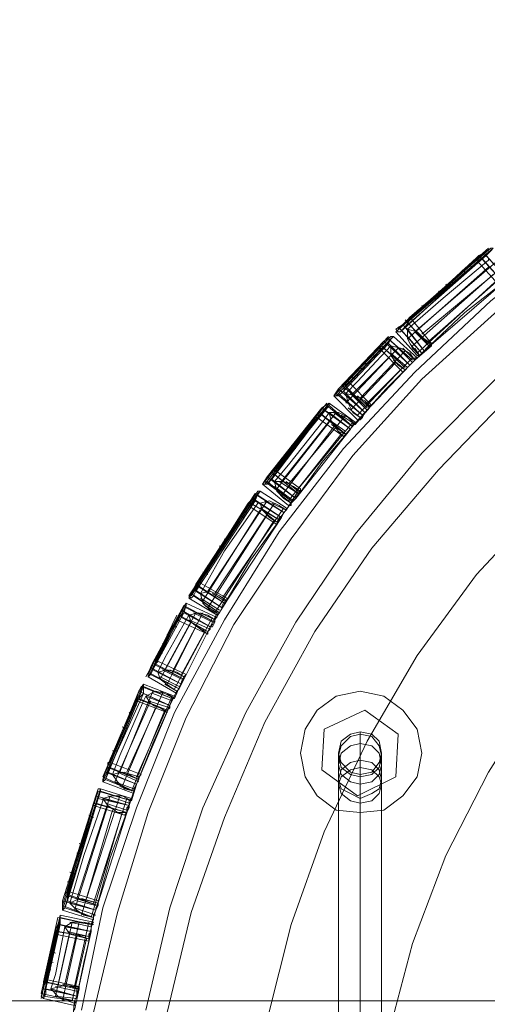
# Model space of a CAD drawing. Units: millimetres. Extents: x -282 to 5845, y -2869 to 4859.
# Drawn here: x 914 to 1021, y 932 to 1159 of the extents above; entities that cross this region are included whole.
import ezdxf

# ---------------------------------------------------------------- set-up
doc = ezdxf.new("R2010")
doc.units = ezdxf.units.MM
doc.header["$MEASUREMENT"] = 0

# ---------------------------------------------------------------- blocks, each defined once
blk = doc.blocks.new('WMF0')
at = {"color": 27, "lineweight": 0}
for points in [[(2700.59, -2845.12), (2703.05, -2833.35), (2706.89, -2821.85), (2711.27, -2810.9), (2717.01, -2800.23), (2723.31, -2790.1), (2730.7, -2780.52), (2738.91, -2771.76), (2747.67, -2763.55), (2757.25, -2756.16), (2767.38, -2749.86), (2778.05, -2744.39), (2789, -2739.73), (2800.5, -2736.17), (2812.27, -2733.44), (2824.04, -2731.79), (2836.08, -2731.25)], [(2700.59, -2845.12), (2703.05, -2833.35), (2706.89, -2821.85), (2711.27, -2810.9), (2717.01, -2800.23), (2723.31, -2790.1), (2730.7, -2780.52), (2738.91, -2771.76), (2747.67, -2763.55), (2757.25, -2756.16), (2767.38, -2749.86), (2778.05, -2744.39), (2789, -2739.73), (2800.5, -2736.17), (2812.27, -2733.44), (2824.04, -2731.79), (2836.08, -2731.25)], [(2836.08, -2732.89), (2824.31, -2733.44), (2812.54, -2734.81), (2800.77, -2737.54), (2789.55, -2741.1), (2778.6, -2745.48), (2767.93, -2750.96), (2758.07, -2757.52), (2748.49, -2764.64), (2739.73, -2772.58), (2731.79, -2781.34), (2724.68, -2790.92), (2718.11, -2800.77), (2712.63, -2811.45), (2708.25, -2822.4), (2704.7, -2833.89), (2701.96, -2845.39)], [(2836.08, -2732.89), (2824.31, -2733.44), (2812.54, -2734.81), (2800.77, -2737.54), (2789.55, -2741.1), (2778.6, -2745.48), (2767.93, -2750.96), (2758.07, -2757.52), (2748.49, -2764.64), (2739.73, -2772.58), (2731.79, -2781.34), (2724.68, -2790.92), (2718.11, -2800.77), (2712.63, -2811.45), (2708.25, -2822.4), (2704.7, -2833.89), (2701.96, -2845.39)], [(2707.98, -2845.12), (2710.72, -2833.35), (2714.55, -2821.85), (2719.48, -2810.9), (2725.23, -2800.5), (2732.07, -2790.37), (2739.73, -2781.07), (2748.22, -2772.58), (2757.52, -2764.92), (2767.38, -2758.07), (2778.05, -2752.32), (2789, -2747.4), (2800.5, -2743.56), (2812.27, -2740.83), (2824.04, -2739.19), (2836.08, -2738.64)], [(2707.98, -2845.12), (2710.72, -2833.35), (2714.55, -2821.85), (2719.48, -2810.9), (2725.23, -2800.5), (2732.07, -2790.37), (2739.73, -2781.07), (2748.22, -2772.58), (2757.52, -2764.92), (2767.38, -2758.07), (2778.05, -2752.32), (2789, -2747.4), (2800.5, -2743.56), (2812.27, -2740.83), (2824.04, -2739.19), (2836.08, -2738.64)], [(2836.08, -2741.1), (2824.31, -2741.65), (2812.54, -2743.29), (2801.05, -2746.03), (2789.82, -2749.86), (2779.15, -2754.51), (2768.75, -2760.26), (2759.17, -2766.83), (2749.86, -2774.5), (2741.65, -2782.98), (2733.98, -2792.01), (2727.41, -2801.59), (2721.67, -2812), (2717.01, -2822.95), (2713.18, -2833.89), (2710.44, -2845.39)], [(2836.08, -2741.1), (2824.31, -2741.65), (2812.54, -2743.29), (2801.05, -2746.03), (2789.82, -2749.86), (2779.15, -2754.51), (2768.75, -2760.26), (2759.17, -2766.83), (2749.86, -2774.5), (2741.65, -2782.98), (2733.98, -2792.01), (2727.41, -2801.59), (2721.67, -2812), (2717.01, -2822.95), (2713.18, -2833.89), (2710.44, -2845.39)], [(2721.94, -2846.21), (2724.68, -2835.26), (2728.51, -2824.59), (2733.44, -2814.19), (2739.19, -2804.33), (2746.03, -2795.03), (2753.69, -2786.81), (2762.18, -2778.88), (2771.48, -2772.31), (2781.34, -2766.28), (2791.47, -2761.36), (2802.42, -2757.52), (2813.37, -2754.79), (2824.59, -2753.15), (2836.08, -2752.6)], [(2721.94, -2846.21), (2724.68, -2835.26), (2728.51, -2824.59), (2733.44, -2814.19), (2739.19, -2804.33), (2746.03, -2795.03), (2753.69, -2786.81), (2762.18, -2778.88), (2771.48, -2772.31), (2781.34, -2766.28), (2791.47, -2761.36), (2802.42, -2757.52), (2813.37, -2754.79), (2824.59, -2753.15), (2836.08, -2752.6)], [(2737.54, -2766.28), (2746.85, -2758.07)], [(2746.85, -2758.07), (2737.54, -2766.28)], [(2747.4, -2757.52), (2738.09, -2765.74)], [(2747.67, -2757.8), (2738.09, -2766.01)], [(2747.67, -2757.52), (2738.36, -2765.46)], [(2747.94, -2757.52), (2738.36, -2765.74)], [(2746.85, -2758.07), (2746.3, -2758.35), (2746.03, -2758.62), (2746.3, -2758.89), (2747.12, -2758.35)], [(2747.12, -2758.35), (2747.67, -2757.8), (2747.94, -2757.52), (2747.67, -2757.52), (2746.85, -2758.07)], [(2749.59, -2761.08), (2746.85, -2758.07)], [(2749.59, -2761.08), (2746.85, -2758.07)], [(2746.03, -2758.62), (2736.72, -2767.11)], [(2746.03, -2758.89), (2736.72, -2767.11)], [(2746.3, -2758.62), (2737, -2766.83)], [(2746.58, -2758.62), (2737.27, -2767.11)], [(2747.12, -2758.35), (2737.82, -2766.56)], [(2737.82, -2766.56), (2747.12, -2758.35)], [(2747.4, -2758.62), (2747.4, -2758.89), (2742.2, -2763.27), (2738.09, -2766.83)], [(2738.09, -2766.83), (2742.2, -2763.27), (2747.4, -2758.89), (2747.4, -2758.62)], [(2748.49, -2758.89), (2738.91, -2767.11)], [(2749.31, -2759.44), (2739.73, -2767.38)], [(2745.21, -2759.44), (2745.48, -2759.71)], [(2748.49, -2761.63), (2746.03, -2758.89)], [(2749.04, -2761.36), (2746.3, -2758.35)], [(2749.04, -2761.36), (2746.58, -2758.62)], [(2749.59, -2761.08), (2747.12, -2758.35)], [(2749.59, -2761.08), (2747.12, -2758.35)], [(2747.4, -2759.71), (2738.09, -2767.93)], [(2747.94, -2760.54), (2738.64, -2768.75)], [(2749.86, -2759.99), (2740.55, -2768.2)], [(2744.66, -2760.26), (2744.39, -2759.99)], [(2748.49, -2761.08), (2739.19, -2769.57)], [(2749.59, -2761.08), (2740.01, -2769.3)], [(2749.59, -2761.08), (2740.01, -2769.3)], [(2749.59, -2761.08), (2744.66, -2764.92), (2740.01, -2769.3)], [(2740.01, -2769.3), (2749.59, -2761.08)], [(2740.01, -2769.3), (2749.59, -2761.08)], [(2740.01, -2769.3), (2744.66, -2764.92), (2749.59, -2761.08)], [(2742.47, -2761.63), (2742.74, -2761.9)], [(2741.92, -2762.73), (2741.65, -2762.45)], [(2739.46, -2764.92), (2739.19, -2764.64)], [(2739.73, -2764.09), (2740.28, -2764.37)], [(2737.54, -2766.28), (2738.09, -2765.74), (2738.36, -2765.46), (2738.36, -2765.74), (2737.82, -2766.56)], [(2740.55, -2768.75), (2737.82, -2765.74)], [(2740.55, -2768.75), (2738.09, -2766.01)], [(2740.83, -2768.47), (2738.36, -2765.46)], [(2735.9, -2847.85), (2738.64, -2837.45), (2742.47, -2827.33), (2747.4, -2817.74), (2753.15, -2808.71), (2759.99, -2800.5), (2767.65, -2792.84), (2775.86, -2785.99), (2784.9, -2780.24), (2794.48, -2775.32), (2804.33, -2771.48), (2814.73, -2768.75), (2825.41, -2767.11), (2836.08, -2766.56)], [(2735.9, -2847.85), (2738.64, -2837.45), (2742.47, -2827.33), (2747.4, -2817.74), (2753.15, -2808.71), (2759.99, -2800.5), (2767.65, -2792.84), (2775.86, -2785.99), (2784.9, -2780.24), (2794.48, -2775.32), (2804.33, -2771.48), (2814.73, -2768.75), (2825.41, -2767.11), (2836.08, -2766.56)], [(2737.82, -2766.56), (2737.27, -2767.11), (2737, -2767.11), (2736.72, -2766.83), (2737.54, -2766.28)], [(2739.19, -2769.84), (2736.72, -2767.11)], [(2739.73, -2769.57), (2737, -2766.56)], [(2739.73, -2769.57), (2737.27, -2766.83)], [(2740.01, -2769.3), (2737.54, -2766.28)], [(2740.01, -2769.3), (2737.54, -2766.28)], [(2740.01, -2769.3), (2737.82, -2766.56)], [(2740.01, -2769.3), (2737.82, -2766.56)], [(2740.01, -2769.3), (2738.09, -2766.83)], [(2740.01, -2769.3), (2738.09, -2766.83)], [(2738.09, -2766.83), (2738.09, -2767.93), (2738.64, -2769.02), (2739.46, -2769.84)], [(2740.83, -2768.75), (2740.01, -2767.93), (2739.19, -2767.11), (2738.09, -2766.83)], [(2740.55, -2768.75), (2738.91, -2767.11)], [(2740.55, -2768.75), (2739.46, -2767.38)], [(2730.15, -2773.67), (2735.35, -2768.2)], [(2735.35, -2768.2), (2730.15, -2773.67)], [(2735.9, -2767.65), (2730.7, -2773.13)], [(2735.9, -2768.47), (2730.7, -2773.95)], [(2730.7, -2773.95), (2735.9, -2768.47)], [(2736.17, -2767.65), (2730.97, -2772.85)], [(2736.17, -2767.93), (2730.97, -2773.4)], [(2736.45, -2767.65), (2731.25, -2773.13)], [(2735.35, -2768.2), (2735.08, -2768.75), (2734.81, -2769.02), (2735.08, -2769.02), (2735.9, -2768.47)], [(2735.9, -2768.47), (2736.17, -2767.93), (2736.45, -2767.65), (2736.17, -2767.65), (2735.35, -2768.2)], [(2738.36, -2770.94), (2735.35, -2768.2)], [(2738.36, -2770.94), (2735.35, -2768.2)], [(2738.64, -2770.39), (2735.9, -2767.93)], [(2738.36, -2770.94), (2735.9, -2768.47)], [(2738.36, -2770.94), (2735.9, -2768.47)], [(2738.64, -2770.39), (2736.17, -2768.2)], [(2739.19, -2770.12), (2736.45, -2767.65)], [(2739.73, -2769.57), (2738.09, -2767.65)], [(2739.46, -2769.84), (2738.36, -2768.47)], [(2740.83, -2768.47), (2740.01, -2767.93)], [(2740.01, -2769.3), (2740.28, -2769.02), (2740.55, -2768.75), (2740.83, -2768.47), (2740.83, -2768.75)], [(2734.81, -2769.02), (2729.6, -2774.5)], [(2734.81, -2769.02), (2729.6, -2774.5)], [(2735.08, -2768.75), (2729.88, -2774.22)], [(2735.08, -2769.02), (2729.88, -2774.5)], [(2736.17, -2768.75), (2732.34, -2772.85), (2730.97, -2774.22)], [(2730.97, -2774.22), (2732.34, -2772.85), (2736.17, -2768.75)], [(2737, -2769.02), (2731.79, -2774.22)], [(2737.82, -2769.3), (2732.62, -2774.77)], [(2734.26, -2769.84), (2733.98, -2769.57)], [(2737.54, -2771.76), (2734.81, -2769.02)], [(2734.81, -2769.02), (2735.08, -2769.3)], [(2737.82, -2771.21), (2735.08, -2768.75)], [(2737.82, -2771.21), (2735.35, -2769.02)], [(2738.36, -2770.94), (2736.17, -2768.75)], [(2738.36, -2770.94), (2736.17, -2768.75)], [(2737.82, -2771.48), (2737, -2770.94), (2736.17, -2769.84), (2736.17, -2768.75)], [(2736.17, -2768.75), (2737.27, -2769.02), (2738.36, -2769.57), (2738.91, -2770.39)], [(2738.09, -2771.21), (2736.17, -2769.57)], [(2738.64, -2770.66), (2736.72, -2768.75)], [(2738.91, -2770.39), (2737.54, -2769.02)], [(2738.91, -2770.39), (2738.36, -2769.57)], [(2738.91, -2770.39), (2740.83, -2768.75)], [(2739.46, -2769.84), (2738.91, -2769.02)], [(2739.19, -2769.84), (2739.46, -2769.84), (2739.73, -2769.57), (2740.01, -2769.3)], [(2740.01, -2769.3), (2739.73, -2769.57), (2739.46, -2769.84), (2739.19, -2769.84)], [(2739.46, -2769.84), (2739.73, -2769.57), (2740.01, -2769.3)], [(2736.17, -2769.84), (2730.97, -2775.32)], [(2736.72, -2770.66), (2731.52, -2776.14)], [(2733.16, -2770.66), (2733.44, -2770.94)], [(2738.64, -2770.12), (2733.44, -2775.32)], [(2737.82, -2771.48), (2736.45, -2770.39)], [(2739.46, -2769.84), (2737.82, -2771.48)], [(2738.91, -2770.39), (2738.36, -2770.94)], [(2737.54, -2771.21), (2732.34, -2776.69)], [(2732.89, -2771.48), (2732.62, -2771.21)], [(2738.36, -2770.94), (2733.16, -2776.41)], [(2738.36, -2770.94), (2733.16, -2776.41)], [(2738.36, -2770.94), (2735.63, -2773.67), (2733.16, -2776.41)], [(2733.16, -2776.41), (2738.36, -2770.94)], [(2733.16, -2776.41), (2738.36, -2770.94)], [(2733.16, -2776.41), (2735.63, -2773.67), (2738.36, -2770.94)], [(2737.82, -2771.48), (2737, -2770.94)], [(2738.36, -2770.94), (2738.09, -2771.21), (2737.82, -2771.48)], [(2730.15, -2773.67), (2730.7, -2773.13), (2730.97, -2772.85), (2730.97, -2773.13), (2730.7, -2773.95)], [(2731.25, -2773.13), (2730.97, -2772.85)], [(2733.98, -2775.59), (2731.25, -2772.85)], [(2731.52, -2772.31), (2732.07, -2772.58)], [(2730.7, -2773.95), (2730.15, -2774.5), (2729.6, -2774.5), (2730.15, -2773.67)], [(2733.16, -2776.41), (2730.15, -2773.67)], [(2733.16, -2776.41), (2730.15, -2773.67)], [(2733.44, -2775.86), (2730.7, -2773.4)], [(2733.16, -2776.41), (2730.7, -2773.95)], [(2733.16, -2776.41), (2730.7, -2773.95)], [(2733.44, -2775.86), (2730.97, -2773.4)], [(2728.78, -2775.32), (2722.49, -2783.26)], [(2729.06, -2775.32), (2722.76, -2782.98)], [(2729.06, -2775.32), (2722.76, -2782.98)], [(2728.51, -2776.14), (2729.06, -2775.59), (2729.06, -2775.32), (2728.24, -2775.86)], [(2732.07, -2777.51), (2729.06, -2775.32)], [(2732.34, -2777.23), (2729.6, -2774.5)], [(2732.89, -2776.69), (2729.88, -2774.22)], [(2732.89, -2776.69), (2730.15, -2774.22)], [(2733.16, -2776.41), (2730.97, -2774.22)], [(2733.16, -2776.41), (2730.97, -2774.22)], [(2730.97, -2774.22), (2731.25, -2775.32), (2731.79, -2776.41), (2732.62, -2776.96)], [(2733.71, -2775.86), (2733.16, -2775.04), (2732.07, -2774.5), (2730.97, -2774.22)], [(2732.89, -2776.69), (2730.97, -2775.04)], [(2733.44, -2776.14), (2731.52, -2774.22)], [(2733.71, -2775.86), (2732.34, -2774.5)], [(2733.71, -2775.59), (2733.16, -2775.04)], [(2727.96, -2776.41), (2721.67, -2784.35)], [(2728.24, -2775.86), (2721.94, -2783.8)], [(2721.94, -2783.8), (2728.24, -2775.86)], [(2722.49, -2784.08), (2728.51, -2776.14)], [(2728.51, -2776.14), (2722.49, -2784.08)], [(2729.06, -2775.59), (2722.76, -2783.26)], [(2729.06, -2776.41), (2728.51, -2777.23), (2724.4, -2782.43), (2722.76, -2784.35)], [(2722.76, -2784.35), (2724.4, -2782.43), (2728.51, -2777.23), (2729.06, -2776.41)], [(2729.88, -2776.41), (2723.58, -2784.35)], [(2728.24, -2775.86), (2727.96, -2776.41), (2727.69, -2776.69), (2727.96, -2776.69), (2728.51, -2776.14)], [(2730.97, -2778.88), (2727.96, -2776.41)], [(2731.52, -2778.33), (2728.24, -2775.86)], [(2731.52, -2778.33), (2728.24, -2775.86)], [(2731.52, -2778.33), (2728.51, -2776.14)], [(2731.52, -2778.33), (2728.51, -2776.14)], [(2731.79, -2778.05), (2728.78, -2775.59)], [(2731.79, -2778.05), (2729.06, -2775.59)], [(2731.52, -2778.33), (2729.06, -2776.41)], [(2731.52, -2778.33), (2729.06, -2776.41)], [(2730.97, -2778.88), (2730.15, -2778.6), (2729.33, -2777.51), (2729.06, -2776.41)], [(2729.06, -2776.41), (2730.15, -2776.41), (2731.25, -2776.96), (2732.07, -2777.78)], [(2731.79, -2778.05), (2729.6, -2776.41)], [(2732.62, -2776.96), (2731.25, -2775.86)], [(2732.62, -2776.96), (2731.79, -2776.41)], [(2732.07, -2777.78), (2733.71, -2775.86)], [(2732.62, -2776.96), (2733.16, -2776.41)], [(2733.16, -2776.41), (2733.44, -2776.14), (2733.71, -2775.86), (2733.71, -2775.59), (2733.71, -2775.86)], [(2727.69, -2776.96), (2721.39, -2784.62)], [(2727.69, -2776.96), (2721.67, -2784.62)], [(2727.96, -2776.69), (2721.94, -2784.62)], [(2729.06, -2777.51), (2723.04, -2785.17)], [(2730.97, -2776.69), (2724.4, -2784.62)], [(2731.79, -2777.51), (2725.5, -2785.17)], [(2727.14, -2777.23), (2727.41, -2777.51)], [(2730.7, -2779.15), (2727.69, -2776.96)], [(2730.97, -2778.88), (2728.24, -2776.69)], [(2730.97, -2778.6), (2729.06, -2777.23)], [(2732.07, -2777.78), (2730.43, -2776.69)], [(2732.62, -2776.96), (2730.97, -2778.88)], [(2732.07, -2777.78), (2731.25, -2776.96)], [(2729.6, -2778.05), (2723.58, -2785.99)], [(2731.52, -2778.33), (2725.23, -2786.27)], [(2731.52, -2778.33), (2725.23, -2786.27)], [(2731.52, -2778.33), (2728.24, -2782.16), (2725.23, -2786.27)], [(2725.23, -2786.27), (2728.24, -2782.16), (2731.52, -2778.33)], [(2725.23, -2786.27), (2731.52, -2778.33)], [(2725.23, -2786.27), (2731.52, -2778.33)], [(2726.87, -2778.33), (2726.59, -2778.05)], [(2730.97, -2778.88), (2729.33, -2777.78)], [(2730.7, -2779.15), (2730.15, -2778.6)], [(2731.52, -2778.33), (2731.25, -2778.6), (2730.97, -2778.88), (2730.7, -2779.15), (2730.97, -2778.88)], [(2732.07, -2777.78), (2731.79, -2777.78), (2731.52, -2778.33)], [(2730.43, -2778.88), (2724.4, -2786.54)], [(2725.5, -2779.42), (2725.77, -2779.7)], [(2725.23, -2780.52), (2724.68, -2780.24)], [(2723.58, -2781.61), (2723.86, -2781.89)], [(2721.94, -2783.8), (2722.49, -2783.26), (2722.76, -2782.98), (2722.76, -2783.26), (2722.49, -2784.08)], [(2725.77, -2785.17), (2722.76, -2782.98)], [(2723.31, -2782.71), (2723.04, -2782.43)], [(2722.49, -2784.08), (2721.94, -2784.62), (2721.67, -2784.62), (2721.39, -2784.62), (2721.94, -2783.8)], [(2724.68, -2786.54), (2721.67, -2784.35)], [(2725.23, -2786.27), (2721.94, -2783.8)], [(2725.23, -2786.27), (2721.94, -2783.8)], [(2724.68, -2786.54), (2721.94, -2784.35)], [(2725.5, -2785.72), (2722.49, -2783.26)], [(2725.23, -2786.27), (2722.49, -2784.08)], [(2725.23, -2786.27), (2722.49, -2784.08)], [(2725.5, -2785.72), (2722.76, -2783.53)], [(2725.23, -2786.27), (2722.76, -2784.35)], [(2725.23, -2786.27), (2722.76, -2784.35)], [(2722.76, -2784.35), (2723.04, -2785.45), (2723.86, -2786.27), (2724.68, -2786.81)], [(2725.5, -2785.45), (2724.95, -2784.9), (2723.86, -2784.35), (2722.76, -2784.35)], [(2725.5, -2785.72), (2723.31, -2784.35)], [(2725.5, -2785.45), (2724.13, -2784.35)], [(2720.85, -2785.45), (2714, -2795.85)], [(2721.12, -2785.45), (2714, -2795.85)], [(2720.57, -2786.54), (2720.85, -2785.72), (2721.12, -2785.45), (2720.85, -2785.45), (2720.3, -2786.27)], [(2724.13, -2787.36), (2721.12, -2785.45)], [(2724.4, -2787.09), (2721.39, -2784.62)], [(2724.95, -2786.54), (2722.76, -2784.9)], [(2724.13, -2787.63), (2725.5, -2785.45)], [(2725.77, -2785.45), (2724.95, -2784.9)], [(2725.23, -2786.27), (2725.23, -2785.99), (2725.5, -2785.45), (2725.77, -2785.45), (2725.5, -2785.45)], [(2713.45, -2796.67), (2720.3, -2786.27)], [(2720.3, -2786.27), (2713.45, -2796.67)], [(2720.57, -2785.72), (2713.73, -2796.12)], [(2720.57, -2786.54), (2713.73, -2796.94)], [(2713.73, -2796.94), (2720.57, -2786.54)], [(2720.85, -2785.72), (2714, -2796.12)], [(2721.94, -2786.54), (2715.1, -2796.94)], [(2720.3, -2786.27), (2719.75, -2786.81), (2719.75, -2787.09), (2720.02, -2787.09), (2720.57, -2786.54)], [(2723.58, -2788.46), (2720.3, -2786.27)], [(2723.58, -2788.46), (2720.3, -2786.27)], [(2723.86, -2787.91), (2720.57, -2785.72)], [(2723.58, -2788.46), (2720.57, -2786.54)], [(2723.58, -2788.46), (2720.57, -2786.54)], [(2723.86, -2787.91), (2720.85, -2785.99)], [(2721.12, -2786.81), (2722.21, -2786.54), (2723.31, -2787.09), (2724.13, -2787.63)], [(2723.86, -2787.91), (2721.67, -2786.54)], [(2724.68, -2786.81), (2723.31, -2785.72)], [(2724.68, -2786.81), (2723.86, -2786.27)], [(2724.68, -2786.81), (2725.23, -2786.27)], [(2719.75, -2787.09), (2712.91, -2797.76)], [(2719.75, -2787.09), (2712.91, -2797.76)], [(2719.75, -2786.81), (2713.18, -2797.22)], [(2720.02, -2787.09), (2713.18, -2797.49)], [(2721.12, -2786.81), (2720.85, -2786.81), (2717.01, -2792.29), (2714.28, -2797.22)], [(2714.28, -2797.22), (2717.01, -2792.29), (2720.85, -2786.81), (2721.12, -2786.81)], [(2721.12, -2787.63), (2714.55, -2798.04)], [(2722.76, -2786.81), (2715.92, -2797.22)], [(2723.86, -2787.36), (2716.74, -2797.76)], [(2723.04, -2789.28), (2719.75, -2787.09)], [(2723.31, -2788.73), (2720.02, -2786.81)], [(2723.31, -2788.73), (2720.02, -2786.81)], [(2723.58, -2788.46), (2721.12, -2786.81)], [(2723.58, -2788.46), (2721.12, -2786.81)], [(2723.04, -2789), (2722.21, -2788.46), (2721.39, -2787.63), (2721.12, -2786.81)], [(2723.31, -2788.73), (2721.12, -2787.36)], [(2724.13, -2787.63), (2722.49, -2786.81)], [(2724.68, -2786.81), (2723.04, -2789)], [(2724.13, -2787.63), (2723.31, -2787.09)], [(2724.13, -2787.63), (2723.86, -2787.91), (2723.58, -2788.46)], [(2721.94, -2788.18), (2715.1, -2798.86)], [(2722.76, -2788.73), (2715.92, -2799.41)], [(2723.58, -2788.46), (2716.74, -2798.86)], [(2723.58, -2788.46), (2716.74, -2798.86)], [(2723.58, -2788.46), (2720.02, -2793.38), (2716.74, -2798.86)], [(2716.74, -2798.86), (2723.58, -2788.46)], [(2716.74, -2798.86), (2723.58, -2788.46)], [(2716.74, -2798.86), (2720.02, -2793.38), (2723.58, -2788.46)], [(2718.93, -2788.18), (2719.2, -2788.46)], [(2723.04, -2789), (2721.67, -2787.91)], [(2723.04, -2789), (2722.21, -2788.46)], [(2723.58, -2788.46), (2723.31, -2788.46), (2723.04, -2789)], [(2718.66, -2789), (2718.38, -2789)], [(2717.01, -2790.92), (2717.29, -2791.19)], [(2716.74, -2792.01), (2716.47, -2791.74)], [(2715.1, -2793.93), (2715.37, -2794.2)], [(2715.1, -2795.03), (2714.55, -2794.75)], [(2713.73, -2796.94), (2713.45, -2797.49), (2713.18, -2797.76), (2712.91, -2797.49), (2713.45, -2796.67)], [(2713.45, -2796.67), (2713.73, -2796.12), (2714, -2795.85), (2714, -2796.12), (2713.73, -2796.94)], [(2716.74, -2798.86), (2713.45, -2796.67)], [(2716.74, -2798.86), (2713.45, -2796.67)], [(2717.01, -2798.31), (2713.73, -2796.12)], [(2717.29, -2797.76), (2714, -2795.85)], [(2717.01, -2798.31), (2714, -2796.39)], [(2716.19, -2799.68), (2712.91, -2797.76)], [(2716.47, -2799.41), (2713.18, -2797.22)], [(2716.47, -2799.41), (2713.45, -2797.49)], [(2716.74, -2798.86), (2713.73, -2796.94)], [(2716.74, -2798.86), (2713.73, -2796.94)], [(2717.29, -2798.04), (2716.47, -2797.49), (2715.37, -2796.94), (2714.28, -2797.22)], [(2716.74, -2798.86), (2714.28, -2797.22)], [(2716.74, -2798.86), (2714.28, -2797.22)], [(2714.28, -2797.22), (2714.55, -2798.31), (2715.37, -2799.13), (2716.19, -2799.41)], [(2716.47, -2799.13), (2714.28, -2797.76)], [(2717.01, -2798.31), (2714.82, -2796.94)], [(2717.01, -2798.04), (2715.64, -2797.22)], [(2717.29, -2798.04), (2716.47, -2797.49)], [(2712.36, -2798.58), (2708.8, -2805.15)], [(2712.63, -2798.31), (2709.08, -2804.88)], [(2712.63, -2798.31), (2709.08, -2804.88)], [(2712.63, -2798.58), (2709.08, -2805.15)], [(2712.36, -2799.41), (2712.63, -2798.58), (2712.63, -2798.31), (2712.09, -2799.13)], [(2715.92, -2800.5), (2712.36, -2798.58)], [(2716.19, -2799.95), (2712.63, -2798.31)], [(2715.92, -2800.5), (2712.63, -2798.86)], [(2716.19, -2799.41), (2714.82, -2798.58)], [(2715.92, -2800.23), (2717.29, -2798.04)], [(2716.19, -2799.68), (2716.47, -2799.41), (2716.74, -2798.86)], [(2716.74, -2798.86), (2716.47, -2799.41), (2716.19, -2799.68)], [(2716.19, -2799.41), (2716.19, -2799.68), (2716.47, -2799.41), (2716.74, -2798.86)], [(2716.74, -2798.86), (2716.74, -2798.58), (2717.01, -2798.04), (2717.29, -2798.04)], [(2711.54, -2799.68), (2708.25, -2806.52)], [(2708.53, -2805.7), (2712.09, -2799.13)], [(2712.09, -2799.13), (2708.53, -2805.7)], [(2711.81, -2799.95), (2708.53, -2806.52)], [(2712.36, -2799.41), (2708.8, -2805.97)], [(2708.8, -2805.97), (2712.36, -2799.41)], [(2712.91, -2799.68), (2710.17, -2804.61), (2709.35, -2806.25)], [(2709.35, -2806.25), (2710.17, -2804.61), (2712.91, -2799.68)], [(2713.73, -2799.41), (2710.17, -2805.97)], [(2714.55, -2799.41), (2710.99, -2806.25)], [(2712.09, -2799.13), (2711.81, -2799.68), (2711.54, -2800.23), (2711.81, -2799.95), (2712.36, -2799.41)], [(2711.54, -2799.95), (2711.81, -2800.23)], [(2715.1, -2801.59), (2711.81, -2799.68)], [(2715.37, -2801.05), (2712.09, -2799.13)], [(2715.37, -2801.05), (2712.09, -2799.13)], [(2715.1, -2801.59), (2712.09, -2799.95)], [(2715.64, -2799.95), (2712.09, -2806.52)], [(2715.37, -2801.05), (2712.36, -2799.41)], [(2715.37, -2801.05), (2712.36, -2799.41)], [(2712.91, -2799.68), (2714, -2799.41), (2715.1, -2799.68), (2715.92, -2800.23)], [(2715.37, -2801.05), (2712.91, -2799.68)], [(2715.37, -2801.05), (2712.91, -2799.68)], [(2715.1, -2801.59), (2714.28, -2801.32), (2713.18, -2800.5), (2712.91, -2799.68)], [(2715.64, -2800.5), (2713.45, -2799.41)], [(2715.92, -2800.23), (2714.28, -2799.41)], [(2716.19, -2799.41), (2715.1, -2801.59)], [(2715.92, -2800.23), (2715.1, -2799.68)], [(2716.19, -2799.68), (2715.37, -2799.13)], [(2711.54, -2800.23), (2707.98, -2806.8)], [(2711.54, -2800.23), (2708.25, -2806.8)], [(2713.18, -2800.5), (2709.62, -2807.07)], [(2713.73, -2801.05), (2710.44, -2807.62)], [(2711.54, -2801.05), (2710.99, -2801.05)], [(2715.1, -2801.87), (2711.54, -2800.23)], [(2715.37, -2801.05), (2712.09, -2807.62)], [(2715.37, -2801.05), (2712.09, -2807.62)], [(2715.37, -2801.05), (2713.73, -2804.33), (2712.09, -2807.62)], [(2712.09, -2807.62), (2715.37, -2801.05)], [(2712.09, -2807.62), (2715.37, -2801.05)], [(2712.09, -2807.62), (2713.73, -2804.33), (2715.37, -2801.05)], [(2715.37, -2801.32), (2712.91, -2800.23)], [(2715.1, -2801.59), (2713.45, -2800.77)], [(2715.1, -2801.87), (2714.28, -2801.32)], [(2715.37, -2801.05), (2715.37, -2801.32), (2715.1, -2801.59), (2715.1, -2801.87), (2715.1, -2801.59)], [(2715.92, -2800.23), (2715.64, -2800.77), (2715.37, -2801.05)], [(2710.44, -2801.87), (2710.72, -2802.14)], [(2714.82, -2801.59), (2711.27, -2808.16)], [(2710.44, -2802.96), (2709.9, -2802.96)], [(2709.35, -2804.06), (2709.9, -2804.06)], [(2708.8, -2805.97), (2708.53, -2806.52), (2708.25, -2806.8), (2708.25, -2806.52), (2708.53, -2805.7)], [(2708.53, -2805.7), (2708.8, -2805.15), (2709.08, -2804.88), (2709.08, -2805.15), (2708.8, -2805.97)], [(2712.09, -2807.62), (2708.53, -2805.7)], [(2712.09, -2807.62), (2708.53, -2805.7)], [(2712.36, -2807.07), (2708.8, -2805.15)], [(2712.63, -2806.52), (2709.08, -2804.88)], [(2709.35, -2805.15), (2709.08, -2804.88)], [(2712.36, -2807.07), (2709.08, -2805.43)], [(2711.81, -2808.16), (2708.25, -2806.25)], [(2711.54, -2808.71), (2708.25, -2806.8)], [(2711.81, -2808.16), (2708.53, -2806.52)], [(2712.09, -2807.62), (2708.8, -2805.97)], [(2712.09, -2807.62), (2708.8, -2805.97)], [(2712.36, -2806.8), (2711.54, -2806.25), (2710.44, -2805.97), (2709.35, -2806.25)], [(2712.09, -2807.62), (2709.35, -2806.25)], [(2712.09, -2807.62), (2709.35, -2806.25)], [(2709.35, -2806.25), (2709.62, -2807.07), (2710.72, -2807.89), (2711.54, -2808.44)], [(2711.81, -2807.89), (2709.62, -2806.8)], [(2712.09, -2807.07), (2709.9, -2805.97)], [(2712.36, -2806.8), (2710.72, -2805.97)], [(2711.27, -2809.26), (2712.36, -2806.8)], [(2712.36, -2806.8), (2711.54, -2806.25)], [(2712.09, -2807.62), (2712.09, -2807.34), (2712.36, -2806.8)], [(2707.43, -2807.89), (2703.6, -2816.92)], [(2707.71, -2807.62), (2703.87, -2816.65)], [(2707.71, -2807.62), (2703.87, -2816.65)], [(2707.71, -2807.89), (2703.87, -2817.2)], [(2707.71, -2808.71), (2707.71, -2807.89), (2707.71, -2807.62), (2707.16, -2808.44)], [(2710.99, -2809.26), (2707.43, -2807.89)], [(2711.27, -2808.99), (2707.71, -2807.62)], [(2710.99, -2809.26), (2707.71, -2807.89)], [(2711.54, -2808.44), (2710.17, -2807.62)], [(2711.54, -2808.44), (2710.72, -2807.89)], [(2711.54, -2808.44), (2711.81, -2808.16), (2712.09, -2807.62)], [(2706.89, -2809.26), (2703.05, -2818.29)], [(2707.16, -2808.44), (2703.33, -2817.74)], [(2703.33, -2817.74), (2707.16, -2808.44)], [(2707.16, -2809.26), (2703.33, -2818.57)], [(2703.6, -2817.74), (2707.71, -2808.71)], [(2707.71, -2808.71), (2703.6, -2817.74)], [(2707.98, -2808.99), (2707.71, -2809.53), (2704.97, -2815.83), (2704.15, -2818.02)], [(2704.15, -2818.02), (2704.97, -2815.83), (2707.71, -2809.53), (2707.98, -2808.99)], [(2708.8, -2808.44), (2704.97, -2817.74)], [(2709.9, -2808.71), (2705.79, -2817.74)], [(2707.16, -2808.44), (2706.89, -2809.26), (2706.89, -2809.53), (2707.71, -2808.71)], [(2710.99, -2808.99), (2706.89, -2818.29)], [(2710.44, -2810.63), (2706.89, -2809.26)], [(2710.72, -2810.08), (2707.16, -2808.44)], [(2710.72, -2810.08), (2707.16, -2808.44)], [(2710.44, -2810.63), (2707.16, -2809.26)], [(2710.72, -2810.08), (2707.71, -2808.71)], [(2710.72, -2810.08), (2707.71, -2808.71)], [(2707.98, -2808.99), (2709.08, -2808.44), (2710.17, -2808.71), (2711.27, -2809.26)], [(2710.72, -2810.08), (2707.98, -2808.99)], [(2710.72, -2810.08), (2707.98, -2808.99)], [(2710.44, -2810.63), (2709.62, -2810.35), (2708.53, -2809.81), (2707.98, -2808.99)], [(2710.99, -2809.53), (2708.8, -2808.71)], [(2711.27, -2809.26), (2709.62, -2808.44)], [(2711.54, -2808.44), (2710.44, -2810.63)], [(2711.27, -2809.26), (2710.44, -2808.71)], [(2711.27, -2809.26), (2710.99, -2809.26), (2710.72, -2810.08)], [(2706.89, -2809.53), (2703.05, -2818.84)], [(2706.89, -2809.53), (2703.05, -2818.84)], [(2708.53, -2809.53), (2704.42, -2818.84)], [(2709.08, -2810.35), (2705.24, -2819.39)], [(2706.61, -2810.08), (2706.89, -2810.08)], [(2710.44, -2810.9), (2706.89, -2809.53)], [(2710.72, -2810.08), (2706.89, -2819.11)], [(2710.72, -2810.08), (2706.89, -2819.11)], [(2710.72, -2810.08), (2708.8, -2814.46), (2706.89, -2819.11)], [(2706.89, -2819.11), (2708.8, -2814.46), (2710.72, -2810.08)], [(2706.89, -2819.11), (2710.72, -2810.08)], [(2706.89, -2819.11), (2710.72, -2810.08)], [(2710.72, -2810.35), (2708.25, -2809.53)], [(2710.44, -2810.63), (2708.8, -2810.08)], [(2710.44, -2810.9), (2709.62, -2810.35)], [(2710.72, -2810.08), (2710.72, -2810.35), (2710.44, -2810.63), (2710.44, -2810.9), (2710.44, -2810.63)], [(2706.34, -2811.18), (2706.06, -2810.9)], [(2710.17, -2810.63), (2706.34, -2819.93)], [(2705.24, -2812.54), (2705.79, -2812.82)], [(2705.24, -2813.64), (2704.97, -2813.64)], [(2704.15, -2815.28), (2704.7, -2815.28)], [(2703.33, -2817.74), (2703.6, -2817.2), (2703.6, -2816.65), (2703.87, -2816.92), (2703.6, -2817.74)], [(2707.16, -2818.57), (2703.6, -2817.2)], [(2704.15, -2816.38), (2703.87, -2816.1)], [(2707.43, -2818.02), (2703.87, -2816.65)], [(2707.16, -2818.57), (2703.87, -2817.2)], [(2703.6, -2817.74), (2703.33, -2818.57), (2703.05, -2818.84), (2703.05, -2818.57), (2703.33, -2817.74)], [(2706.61, -2819.93), (2703.05, -2818.29)], [(2706.89, -2819.11), (2703.33, -2817.74)], [(2706.89, -2819.11), (2703.33, -2817.74)], [(2706.89, -2819.11), (2703.6, -2817.74)], [(2706.89, -2819.11), (2703.6, -2817.74)], [(2707.16, -2818.29), (2706.34, -2818.02), (2705.24, -2817.74), (2704.15, -2818.02)], [(2706.89, -2819.11), (2704.15, -2818.02)], [(2706.89, -2819.11), (2704.15, -2818.02)], [(2704.15, -2818.02), (2704.7, -2818.84), (2705.52, -2819.66), (2706.61, -2819.93)], [(2707.16, -2818.84), (2704.7, -2817.74)], [(2707.16, -2818.57), (2705.52, -2817.74)], [(2707.16, -2818.29), (2706.34, -2818.02)], [(2706.34, -2821.03), (2707.16, -2818.29)], [(2706.89, -2819.11), (2707.16, -2818.57), (2707.16, -2818.29)], [(2706.61, -2820.21), (2703.05, -2818.84)], [(2706.61, -2819.93), (2703.33, -2818.57)], [(2706.61, -2819.66), (2704.42, -2818.84)], [(2706.61, -2819.93), (2704.97, -2819.39)], [(2706.61, -2819.93), (2706.89, -2819.11)], [(2698.4, -2832.53), (2702.23, -2820.48)], [(2702.23, -2820.48), (2698.4, -2832.53)], [(2702.51, -2819.93), (2698.67, -2831.7)], [(2702.78, -2819.66), (2698.95, -2831.43)], [(2702.78, -2819.66), (2698.95, -2831.43)], [(2702.78, -2819.93), (2698.95, -2831.98)], [(2703.87, -2820.48), (2700.04, -2832.25)], [(2704.97, -2820.48), (2701.14, -2832.25)], [(2702.23, -2820.48), (2701.96, -2821.3), (2701.96, -2821.58), (2702.23, -2821.58), (2702.51, -2820.76)], [(2702.51, -2820.76), (2702.78, -2819.93), (2702.78, -2819.66), (2702.51, -2819.66), (2702.23, -2820.48)], [(2706.06, -2821.58), (2702.23, -2820.48)], [(2706.06, -2821.58), (2702.23, -2820.48)], [(2706.34, -2821.03), (2702.51, -2819.93)], [(2706.34, -2820.76), (2702.78, -2819.66)], [(2706.34, -2821.03), (2702.78, -2819.93)], [(2703.05, -2820.76), (2704.15, -2820.48), (2705.24, -2820.48), (2706.34, -2821.03)], [(2706.06, -2821.3), (2703.6, -2820.48)], [(2706.34, -2821.03), (2704.42, -2820.48)], [(2706.34, -2820.76), (2705.24, -2820.48)], [(2706.61, -2819.93), (2705.79, -2819.66)], [(2706.61, -2819.93), (2705.79, -2822.4)], [(2701.96, -2821.3), (2698.4, -2833.07)], [(2701.96, -2821.58), (2698.4, -2833.62)], [(2701.96, -2821.58), (2698.4, -2833.62)], [(2702.23, -2821.3), (2698.67, -2833.35)], [(2702.51, -2820.76), (2698.95, -2832.53)], [(2698.95, -2832.53), (2702.51, -2820.76)], [(2703.05, -2820.76), (2703.05, -2821.03), (2700.86, -2827.33), (2699.22, -2832.8)], [(2699.22, -2832.8), (2700.86, -2827.33), (2703.05, -2821.03), (2703.05, -2820.76)], [(2703.6, -2821.58), (2699.77, -2833.62)], [(2705.79, -2820.76), (2701.96, -2832.8)], [(2705.79, -2822.4), (2701.96, -2821.3)], [(2705.52, -2822.67), (2701.96, -2821.58)], [(2705.79, -2822.4), (2702.23, -2821.3)], [(2706.06, -2821.58), (2702.23, -2833.62)], [(2706.06, -2821.58), (2702.23, -2833.62)], [(2706.06, -2821.58), (2703.87, -2827.6), (2702.23, -2833.62)], [(2702.23, -2833.62), (2706.06, -2821.58)], [(2702.23, -2833.62), (2706.06, -2821.58)], [(2702.23, -2833.62), (2703.87, -2827.6), (2706.06, -2821.58)], [(2706.06, -2821.58), (2702.51, -2820.76)], [(2706.06, -2821.58), (2702.51, -2820.76)], [(2706.06, -2821.58), (2703.05, -2820.76)], [(2706.06, -2821.58), (2703.05, -2820.76)], [(2705.79, -2822.4), (2704.7, -2822.4), (2703.6, -2821.58), (2703.05, -2820.76)], [(2705.79, -2822.12), (2703.33, -2821.3)], [(2706.06, -2821.58), (2705.79, -2821.85), (2705.79, -2822.4), (2705.52, -2822.67), (2705.79, -2822.4)], [(2706.34, -2821.03), (2706.34, -2820.76), (2706.06, -2821.03), (2706.06, -2821.58)], [(2704.15, -2822.12), (2700.59, -2834.17)], [(2701.41, -2822.67), (2701.96, -2822.95)], [(2705.24, -2822.4), (2701.68, -2834.44)], [(2705.79, -2822.4), (2703.87, -2821.85)], [(2705.52, -2822.67), (2704.7, -2822.4)], [(2701.41, -2823.77), (2701.14, -2823.77)], [(2700.32, -2825.96), (2700.86, -2826.23)], [(2700.59, -2827.05), (2700.04, -2827.05)], [(2699.22, -2829.24), (2699.77, -2829.52)], [(2699.49, -2830.34), (2698.95, -2830.34)], [(2698.4, -2832.53), (2698.67, -2831.7), (2698.95, -2831.43), (2698.95, -2831.7), (2698.95, -2832.53)], [(2702.51, -2833.07), (2698.67, -2831.7)], [(2702.51, -2832.53), (2698.95, -2831.43)], [(2702.23, -2833.62), (2698.4, -2832.53)], [(2702.23, -2833.62), (2698.4, -2832.53)], [(2698.95, -2832.53), (2698.67, -2833.35), (2698.4, -2833.62), (2698.4, -2833.35), (2698.4, -2832.53)], [(2702.51, -2833.07), (2698.95, -2831.98)], [(2702.23, -2833.62), (2698.95, -2832.53)], [(2702.23, -2833.62), (2698.95, -2832.53)], [(2702.51, -2832.8), (2701.41, -2832.53), (2700.32, -2832.25), (2699.22, -2832.8)], [(2702.23, -2833.62), (2699.22, -2832.8)], [(2702.23, -2833.62), (2699.22, -2832.8)], [(2699.22, -2832.8), (2700.04, -2833.62), (2700.86, -2834.17), (2701.96, -2834.44)], [(2702.23, -2833.07), (2700.04, -2832.53)], [(2702.51, -2832.8), (2700.59, -2832.25)], [(2702.51, -2832.8), (2701.41, -2832.53)], [(2701.68, -2835.26), (2702.51, -2832.8)], [(2702.23, -2833.62), (2702.23, -2833.35), (2702.51, -2832.8)], [(2698.13, -2834.17), (2696.48, -2841.56)], [(2698.13, -2834.17), (2696.48, -2841.56)], [(2698.13, -2835.26), (2698.13, -2834.72), (2698.13, -2834.17), (2698.13, -2834.44), (2697.85, -2835.26)], [(2701.96, -2834.99), (2698.13, -2834.17)], [(2701.96, -2834.44), (2698.4, -2833.07)], [(2701.96, -2834.72), (2698.4, -2833.62)], [(2701.96, -2834.44), (2698.67, -2833.35)], [(2702.23, -2834.17), (2699.77, -2833.35)], [(2701.96, -2834.44), (2700.32, -2833.89)], [(2701.96, -2834.44), (2701.14, -2834.17)], [(2701.96, -2834.72), (2701.96, -2834.17), (2702.23, -2833.62)], [(2702.23, -2833.62), (2701.96, -2834.17), (2701.96, -2834.72)], [(2701.96, -2834.44), (2701.96, -2834.17), (2702.23, -2833.62)], [(2697.85, -2834.44), (2696.21, -2841.83)], [(2696.21, -2842.65), (2697.85, -2835.26)], [(2697.85, -2835.26), (2696.21, -2842.65)], [(2698.13, -2834.72), (2696.48, -2841.83)], [(2698.13, -2835.26), (2696.48, -2842.65)], [(2696.48, -2842.65), (2698.13, -2835.26)], [(2697.85, -2835.26), (2697.58, -2835.81), (2697.58, -2836.36), (2697.85, -2836.08), (2698.13, -2835.26)], [(2701.68, -2835.26), (2697.85, -2834.44)], [(2699.49, -2834.99), (2697.85, -2842.38)], [(2701.68, -2836.08), (2697.85, -2835.26)], [(2701.68, -2836.08), (2697.85, -2835.26)], [(2701.68, -2835.26), (2698.13, -2834.44)], [(2701.68, -2836.08), (2698.13, -2835.26)], [(2701.68, -2836.08), (2698.13, -2835.26)], [(2698.67, -2835.54), (2699.49, -2834.99), (2700.59, -2834.99), (2701.68, -2835.26)], [(2700.32, -2834.99), (2698.67, -2842.11)], [(2701.68, -2835.54), (2699.22, -2834.99)], [(2701.41, -2834.99), (2699.77, -2842.38)], [(2701.68, -2835.26), (2700.04, -2834.99)], [(2701.96, -2835.26), (2700.86, -2834.99)], [(2701.96, -2834.44), (2701.41, -2836.91)], [(2701.68, -2835.26), (2701.96, -2835.26), (2701.68, -2835.26), (2701.68, -2836.08)], [(2697.58, -2836.08), (2695.94, -2843.2)], [(2697.58, -2836.36), (2695.94, -2843.75)], [(2697.85, -2836.08), (2696.21, -2843.48)], [(2697.58, -2836.36), (2696.21, -2843.75)], [(2698.67, -2835.54), (2697.58, -2841.01), (2697.03, -2842.65)], [(2697.03, -2842.65), (2697.58, -2841.01), (2698.67, -2835.54)], [(2701.41, -2836.63), (2697.58, -2836.08)], [(2699.22, -2836.08), (2697.58, -2843.48)], [(2697.58, -2836.08), (2697.85, -2836.36)], [(2701.41, -2837.18), (2697.58, -2836.36)], [(2701.41, -2836.63), (2697.85, -2836.08)], [(2701.68, -2836.08), (2698.67, -2835.54)], [(2701.68, -2836.08), (2698.67, -2835.54)], [(2701.41, -2836.91), (2700.32, -2836.63), (2699.22, -2836.36), (2698.67, -2835.54)], [(2701.41, -2836.63), (2698.95, -2836.08)], [(2701.41, -2836.91), (2699.77, -2836.36)], [(2701.68, -2836.08), (2700.04, -2843.48)], [(2701.68, -2836.08), (2700.04, -2843.48)], [(2701.68, -2836.08), (2700.86, -2839.64), (2700.04, -2843.48)], [(2700.04, -2843.48), (2701.68, -2836.08)], [(2700.04, -2843.48), (2701.68, -2836.08)], [(2700.04, -2843.48), (2700.86, -2839.64), (2701.68, -2836.08)], [(2701.68, -2836.08), (2701.41, -2836.36), (2701.41, -2836.91)], [(2697.58, -2837.45), (2697.3, -2837.18)], [(2700.04, -2836.63), (2698.4, -2844.02)], [(2701.14, -2836.91), (2699.49, -2844.02)], [(2701.41, -2836.91), (2700.59, -2836.63)], [(2697.03, -2838.27), (2697.58, -2838.55)], [(2697.3, -2839.64), (2696.76, -2839.37)], [(2696.48, -2840.46), (2697.03, -2840.46)], [(2696.21, -2842.65), (2696.21, -2841.83), (2696.48, -2841.56), (2696.48, -2842.65)], [(2700.04, -2842.65), (2696.21, -2841.83)], [(2700.32, -2842.38), (2696.48, -2841.56)], [(2696.76, -2841.56), (2696.48, -2841.56)], [(2700.04, -2842.65), (2696.48, -2841.83)], [(2696.48, -2842.65), (2696.48, -2843.2), (2696.21, -2843.75), (2695.94, -2843.48), (2696.21, -2842.65)], [(2699.77, -2844.02), (2695.94, -2843.2)], [(2700.04, -2843.48), (2696.21, -2842.65)], [(2700.04, -2843.48), (2696.21, -2842.65)], [(2700.04, -2843.48), (2696.48, -2842.65)], [(2700.04, -2843.48), (2696.48, -2842.65)], [(2700.32, -2842.65), (2698.95, -2842.11), (2698.13, -2842.38), (2697.03, -2842.65)], [(2700.04, -2843.48), (2697.03, -2842.65)], [(2700.04, -2843.48), (2697.03, -2842.65)], [(2697.03, -2842.65), (2697.85, -2843.48), (2698.67, -2844.02), (2699.77, -2844.02)], [(2700.04, -2842.93), (2697.58, -2842.38)], [(2700.32, -2842.65), (2698.4, -2842.11)], [(2700.32, -2842.38), (2699.22, -2842.38)], [(2699.77, -2845.12), (2700.32, -2842.65)], [(2700.04, -2843.48), (2700.04, -2843.2), (2700.04, -2842.65), (2700.32, -2842.38), (2700.32, -2842.65)], [(3028.24, -2844.02), (2560.99, -2844.02), (2572.76, -2844.02)], [(3028.24, -2844.02), (2572.76, -2844.02)], [(2699.77, -2844.02), (2696.21, -2843.48)], [(2699.77, -2844.57), (2696.21, -2843.75)], [(2700.04, -2843.75), (2697.58, -2843.48)], [(2699.77, -2844.02), (2698.13, -2843.75)], [(2699.77, -2844.3), (2698.95, -2844.02)], [(2699.77, -2844.02), (2699.49, -2846.76)], [(2699.77, -2844.02), (2699.77, -2844.3), (2699.77, -2844.02), (2700.04, -2843.48)]]:
    blk.add_lwpolyline(points, dxfattribs=at)
for points in [[(2740.01, -2769.3), (2740.55, -2768.75), (2740.83, -2768.47), (2740.55, -2768.75), (2740.01, -2769.3)], [(2738.36, -2770.94), (2738.91, -2770.39), (2738.91, -2770.12), (2739.19, -2770.12), (2738.91, -2770.12), (2738.91, -2770.39), (2738.36, -2770.94)], [(2738.36, -2770.94), (2737.82, -2771.48), (2737.54, -2771.76), (2737.82, -2771.48), (2738.36, -2770.94)], [(2733.16, -2776.41), (2732.89, -2776.96), (2732.62, -2777.23), (2732.34, -2777.23), (2732.62, -2777.23), (2732.89, -2776.96), (2733.16, -2776.41)], [(2733.16, -2776.41), (2733.71, -2775.86), (2733.71, -2775.59), (2733.98, -2775.59), (2733.71, -2775.59), (2733.71, -2775.86), (2733.16, -2776.41)], [(2731.52, -2778.33), (2731.79, -2777.78), (2732.07, -2777.51), (2731.79, -2777.78), (2731.52, -2778.33)], [(2731.52, -2778.33), (2730.97, -2778.88), (2730.7, -2779.15), (2730.97, -2778.88), (2731.52, -2778.33)], [(2725.23, -2786.27), (2725.5, -2785.72), (2725.77, -2785.45), (2725.77, -2785.17), (2725.77, -2785.45), (2725.5, -2785.72), (2725.23, -2786.27)], [(2725.23, -2786.27), (2724.68, -2786.54), (2724.68, -2787.09), (2724.4, -2787.09), (2724.68, -2787.09), (2724.68, -2786.54), (2725.23, -2786.27)], [(2723.58, -2788.46), (2723.86, -2787.91), (2724.13, -2787.63), (2724.13, -2787.36), (2724.13, -2787.63), (2723.86, -2787.91), (2723.58, -2788.46)], [(2723.58, -2788.46), (2723.31, -2788.73), (2723.04, -2789.28), (2723.31, -2788.73), (2723.58, -2788.46)], [(2716.74, -2798.86), (2717.01, -2798.31), (2717.29, -2798.04), (2717.29, -2797.76), (2717.29, -2798.04), (2717.01, -2798.31), (2716.74, -2798.86)], [(2715.37, -2801.05), (2715.64, -2801.05), (2715.92, -2800.5), (2715.92, -2799.95), (2716.19, -2799.95), (2715.92, -2799.95), (2715.92, -2800.5), (2715.64, -2801.05), (2715.37, -2801.05)], [(2715.37, -2801.05), (2715.1, -2801.59), (2715.1, -2801.87), (2715.1, -2801.59), (2715.37, -2801.05)], [(2712.09, -2807.62), (2712.36, -2807.07), (2712.36, -2806.8), (2712.63, -2806.52), (2712.36, -2806.8), (2712.36, -2807.07), (2712.09, -2807.62)], [(2712.09, -2807.62), (2711.81, -2808.16), (2711.54, -2808.44), (2711.54, -2808.71), (2711.54, -2808.44), (2711.81, -2808.16), (2712.09, -2807.62)], [(2710.72, -2810.08), (2710.99, -2809.53), (2711.27, -2808.99), (2710.99, -2809.53), (2710.72, -2810.08)], [(2710.72, -2810.08), (2710.44, -2810.63), (2710.44, -2810.9), (2710.44, -2810.63), (2710.72, -2810.08)], [(2706.89, -2819.11), (2707.16, -2818.57), (2707.16, -2818.29), (2707.43, -2818.02), (2707.16, -2818.29), (2707.16, -2818.57), (2706.89, -2819.11)], [(2706.89, -2819.11), (2706.61, -2819.66), (2706.61, -2820.21), (2706.61, -2819.66), (2706.89, -2819.11)], [(2706.06, -2821.58), (2706.06, -2821.85), (2705.79, -2822.4), (2705.52, -2822.67), (2705.79, -2822.4), (2706.06, -2821.85), (2706.06, -2821.58)], [(2706.06, -2821.58), (2706.06, -2821.03), (2706.34, -2820.76), (2706.06, -2821.03), (2706.06, -2821.58)], [(2702.23, -2833.62), (2702.51, -2833.07), (2702.51, -2832.8), (2702.51, -2832.53), (2702.51, -2832.8), (2702.51, -2833.07), (2702.23, -2833.62)], [(2701.68, -2836.08), (2701.68, -2835.54), (2701.96, -2834.99), (2701.68, -2835.54), (2701.68, -2836.08)], [(2701.68, -2836.08), (2701.41, -2836.63), (2701.41, -2836.91), (2701.41, -2837.18), (2701.41, -2836.91), (2701.41, -2836.63), (2701.68, -2836.08)], [(2700.04, -2843.48), (2700.04, -2842.65), (2700.32, -2842.38), (2700.04, -2842.65), (2700.04, -2843.48)], [(2700.04, -2843.48), (2700.04, -2844.02), (2699.77, -2844.3), (2699.77, -2844.57), (2699.77, -2844.3), (2700.04, -2844.02), (2700.04, -2843.48)]]:
    blk.add_lwpolyline(points, close=True, dxfattribs=at)
at = {"color": 253, "lineweight": 0}
for points in [[(2725.77, -2815.55), (2726.32, -2812.82), (2727.69, -2810.63), (2729.88, -2808.99), (2732.62, -2808.44), (2735.35, -2808.99), (2737.54, -2810.63), (2739.19, -2812.82), (2739.73, -2815.55), (2739.19, -2818.29), (2737.54, -2820.48), (2735.35, -2822.12), (2732.62, -2822.4), (2729.88, -2822.12), (2727.69, -2820.48), (2726.32, -2818.29), (2725.77, -2815.55)], [(2739.73, -2815.55), (2739.19, -2812.82), (2737.54, -2810.63), (2735.35, -2808.99), (2732.62, -2808.44), (2729.88, -2808.99), (2727.69, -2810.63), (2726.32, -2812.82), (2725.77, -2815.55), (2726.32, -2818.29), (2727.69, -2820.48), (2729.88, -2822.12), (2732.62, -2822.4), (2735.35, -2822.12), (2737.54, -2820.48), (2739.19, -2818.29), (2739.73, -2815.55)], [(2733.16, -2810.63), (2728.51, -2812.82), (2733.16, -2810.63)], [(2737, -2813.37), (2733.16, -2810.63), (2737, -2813.37)], [(2728.51, -2812.82), (2728.24, -2817.47), (2728.51, -2812.82)], [(2735.08, -2815.55), (2734.81, -2814.19), (2733.98, -2813.37), (2732.62, -2813.09), (2731.52, -2813.37), (2730.43, -2814.19), (2730.15, -2815.55), (2730.43, -2816.65), (2731.52, -2817.74), (2732.62, -2818.02), (2733.98, -2817.74), (2734.81, -2816.65), (2735.08, -2815.55)], [(2735.08, -2815.55), (2734.81, -2814.19), (2733.98, -2813.37), (2732.62, -2813.09), (2731.52, -2813.37), (2730.43, -2814.19), (2730.15, -2815.55), (2730.43, -2816.65), (2731.52, -2817.74), (2732.62, -2818.02), (2733.98, -2817.74), (2734.81, -2816.65), (2735.08, -2815.55)], [(2730.15, -2815.55), (2730.43, -2814.19), (2731.52, -2813.37), (2732.62, -2813.09), (2733.98, -2813.37), (2734.81, -2814.19), (2735.08, -2815.55), (2734.81, -2816.65), (2733.98, -2817.74), (2732.62, -2818.02), (2731.52, -2817.74), (2730.43, -2816.65), (2730.15, -2815.55)], [(2735.08, -2815.83), (2734.81, -2814.73), (2733.98, -2813.64), (2732.62, -2813.37), (2731.52, -2813.64), (2730.43, -2814.73), (2730.15, -2815.83), (2730.43, -2817.2), (2731.52, -2818.02), (2732.62, -2818.29), (2733.98, -2818.02), (2734.81, -2817.2), (2735.08, -2815.83)], [(2736.72, -2818.29), (2737, -2813.37), (2736.72, -2818.29)], [(2735.08, -2816.92), (2734.81, -2815.55), (2733.98, -2814.73), (2732.62, -2814.46), (2731.52, -2814.73), (2730.43, -2815.55), (2730.15, -2816.92), (2730.43, -2818.02), (2731.52, -2818.84), (2732.62, -2819.11), (2733.98, -2818.84), (2734.81, -2818.02), (2735.08, -2816.92)], [(2735.08, -2818.57), (2734.81, -2817.47), (2733.98, -2816.65), (2732.62, -2816.38), (2731.52, -2816.65), (2730.43, -2817.47), (2730.15, -2818.57), (2730.43, -2819.66), (2731.52, -2820.21), (2732.62, -2820.76), (2733.98, -2820.21), (2734.81, -2819.66), (2735.08, -2818.57)], [(2730.15, -2819.11), (2730.43, -2818.29), (2731.52, -2817.47), (2732.62, -2817.2), (2733.98, -2817.47), (2734.81, -2818.29), (2735.08, -2819.11), (2734.81, -2820.21), (2733.98, -2821.03), (2732.62, -2821.3), (2731.52, -2821.03), (2730.43, -2820.21), (2730.15, -2819.11)], [(2728.24, -2817.47), (2732.34, -2820.48), (2728.24, -2817.47)], [(2732.34, -2820.48), (2736.72, -2818.29), (2732.34, -2820.48)]]:
    blk.add_lwpolyline(points, close=True, dxfattribs=at)
for points in [[(2732.62, -2813.09), (2732.62, -2813.37), (2732.62, -2815.01), (2732.62, -2817.2)], [(2730.15, -2815.55), (2730.15, -2815.83), (2730.15, -2817.2), (2730.15, -2819.11)], [(2735.08, -2815.55), (2735.08, -2815.83), (2735.08, -2817.2), (2735.08, -2819.11)], [(2732.62, -2817.2), (2732.62, -2852.78)], [(2732.62, -2818.02), (2732.62, -2818.29), (2732.62, -2819.39), (2732.62, -2821.3)], [(2730.15, -2819.11), (2730.15, -2854.97)], [(2735.08, -2819.11), (2735.08, -2854.97)], [(2732.62, -2821.3), (2732.62, -2856.89)]]:
    blk.add_lwpolyline(points, dxfattribs=at)

msp = doc.modelspace()

# ---------------------------------------------------------------- block references
at = {"xscale": 2.001187300000083, "yscale": 2.001187299999856, "zscale": 2.0011873}
msp.add_blockref('WMF0', (-4476.55, 6624.35), dxfattribs=at)

doc.saveas('drawing.dxf')
